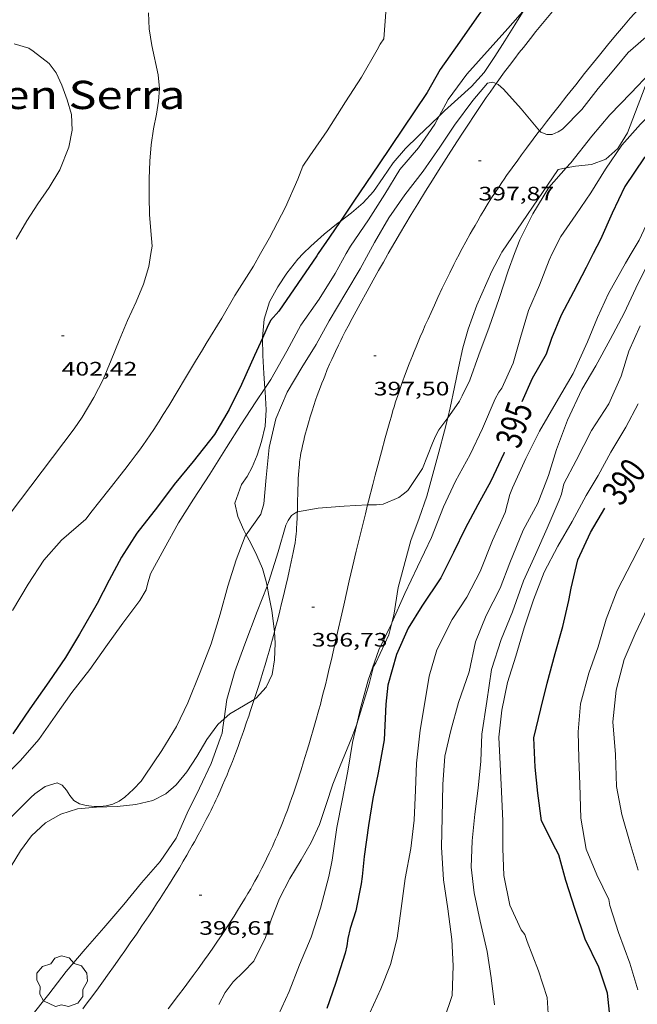
# Model space of a CAD drawing. Units: inches. Extents: x 451998 to 453005, y 4602498 to 4603006.
# Drawn here: x 452287 to 452335, y 4602738 to 4602814 of the extents above; entities that cross this region are included whole.
import ezdxf
from ezdxf.enums import TextEntityAlignment as Align

# ---------------------------------------------------------------- set-up
doc = ezdxf.new("R2010")
doc.units = ezdxf.units.IN
doc.header["$MEASUREMENT"] = 0
doc.linetypes.add('DGN Style 5', pattern=[7.312424, 3.133896, -4.178528])
for name, color, linetype, lineweight in [('ARBRE', 7, 'Continuous', 0), ('BOSC', 7, 'Continuous', 0), ('CAMI i PISTA FORESTAL', 7, 'Continuous', 0), ('CORBA DE NIVELL', 7, 'Continuous', 0), ('CORBA MESTRA', 7, 'Continuous', 0), ('COTA ALTIMETRICA', 7, 'Continuous', 0), ('ETIQUETA CORBA MESTRA', 7, 'Continuous', 0), ('TEXT DE OROGRAFIA PUNTUAL', 7, 'Continuous', 0)]:
    doc.layers.add(name, color=color, linetype=linetype, lineweight=lineweight)
doc.styles.add('Style-Arial', font='ARIAL.TTF')
doc.linetypes.add('bosc', pattern='A,-2.235,[9,dgnlstyle-mataro.shx,S=0.035752,R=0,X=0,Y=0],-2.235', length=4.47)

# ---------------------------------------------------------------- blocks, each defined once
blk = doc.blocks.new('ARBRE')
at = {"color": 0, "linetype": 'ByBlock', "lineweight": -2, "flags": 128}
blk.add_lwpolyline([(-0.507, -1.872), (-1.415, -1.448), (-1.697, -0.9400000000000001), (-1.675, -0.342), (-1.951, 0.138), (-1.943, 0.686), (-1.511, 1.208), (-0.871, 1.406), (-0.543, 1.846), (-0.027, 2.012), (0.541, 1.882), (0.933, 1.428), (1.495, 1.262), (1.921, 0.6940000000000001), (1.969, 0.068), (1.593, -0.562), (1.593, -1.098), (1.229, -1.618), (0.505, -1.886), (-0.049, -1.762), (-0.507, -1.872)], dxfattribs=at)
blk = doc.blocks.new('COTA')
at = {"color": 0, "linetype": 'ByBlock', "lineweight": -2}
blk.add_line((0, 0), (0.2, 0), dxfattribs=at)

msp = doc.modelspace()

# ---------------------------------------------------------------- linework, layer by layer
at = {"layer": 'BOSC', "color": 3, "linetype": 'bosc', "lineweight": 20}
for points in [[(452326.2190237056, 4602814.428888764, 404.5085730399368), (452326.1290068979, 4602814.292632693, 404.5046271430017), (452325.3919969916, 4602813.137636494, 404.4806271057921), (452324.6239864759, 4602811.908640416, 404.4486270561794), (452323.8649760879, 4602810.694644293, 404.4566270685825), (452323.0349655594, 4602809.476648702, 404.4566270685825), (452322.0739559357, 4602808.404654332, 404.4886271181953), (452321.0139469779, 4602807.44066088, 404.5446272050177), (452319.9909383203, 4602806.508667196, 404.5766272546305), (452319.564520568, 4602806.103206766, 404.5766272546305)], [(452329.3518220164, 4602802.119788323, 402.9905281897099), (452330.0779216891, 4602802.255584068, 402.9686247615873), (452331.3089246522, 4602802.394574943, 402.9206246871681), (452332.4039293243, 4602802.786567242, 402.8726246127489), (452333.3329370091, 4602803.609561468, 402.8406245631361), (452334.0839474833, 4602804.836557673, 402.8646246003457), (452335.8487706398, 4602809.468465897, 402.6812700017321)], [(452319.564520568, 4602806.103206766, 404.5766272546305), (452318.9529292221, 4602805.521673542, 404.5766272546305), (452317.9459203769, 4602804.561679695, 404.6166273166465), (452316.9779116907, 4602803.614685571, 404.7206274778882), (452316.0359019675, 4602802.525691031, 404.8406276639362), (452315.2478921794, 4602801.396695259, 404.9526278375808), (452314.5098827571, 4602800.305699167, 405.0246279492097), (452313.7278748223, 4602799.419703727, 405.0806280360321), (452312.8098676248, 4602798.658709512, 405.1606281600642), (452311.9530431877, 4602798.006751183, 405.2286297069244)], [(452324.352861696, 4602795.518617062, 402.6686242964673), (452324.4138626555, 4602795.632616776, 402.6806243150721), (452328.7519177516, 4602802.007593744, 403.0086248236033), (452329.3518220164, 4602802.119788323, 402.9905281897099)], [(452311.9530431877, 4602798.006751183, 405.2286297069244), (452311.8018602425, 4602797.891715972, 405.2406282840961), (452310.724851964, 4602797.020722793, 405.3046283833218), (452309.6878433605, 4602796.098729232, 405.3766284949506), (452309.1108380652, 4602795.518732711, 405.3906285166561)], [(452309.1108380652, 4602795.518732711, 405.3906285166561), (452308.6938342395, 4602795.099735226, 405.4006285321602), (452307.8368247467, 4602794.023740059, 405.3846285073537), (452307.1548156542, 4602792.964743594, 405.3526284577409), (452306.5118058784, 4602791.807746677, 405.2726283337088), (452306.0857951493, 4602790.480747852, 405.2086282344833), (452305.9587842388, 4602789.068746627, 405.1366281228546), (452305.9604023158, 4602789.007854551, 405.1317287613783)], [(452320.2361069028, 4602782.8735644, 401.1043015997113), (452320.4207654523, 4602783.637628475, 401.1526219460609), (452320.7457779596, 4602785.219628463, 401.3046221817218), (452321.073789933, 4602786.730628316, 401.4566224173825), (452321.4018020353, 4602788.258628197, 401.5846226158337), (452321.805813618, 4602789.70262737, 401.7446228638977), (452322.4698286313, 4602791.545625189, 402.0726233724289), (452323.6308503713, 4602794.173620455, 402.5286240794113), (452324.352861696, 4602795.518617062, 402.6686242964673)], [(452305.9604023158, 4602789.007854551, 405.1317287613783), (452305.9957737344, 4602787.676744187, 405.0246279492097), (452306.0617632596, 4602786.282741526, 404.9126277755649), (452306.147854393, 4602785.131764356, 404.8281524349002)], [(452306.147854393, 4602785.131764356, 404.8281524349002), (452306.1677526724, 4602784.865738525, 404.8086276143233), (452306.2547423213, 4602783.483735722, 404.7046274530817), (452306.1617325941, 4602782.220734471, 404.5846272670337), (452305.8957233042, 4602781.050734675, 404.472627093389), (452305.5507146658, 4602779.982735637, 404.3206268577281), (452305.1757071191, 4602779.064737058, 404.1366265724545), (452304.791701129, 4602778.353738869, 403.9606262995841), (452304.3606956958, 4602777.725741167, 403.8006260515201), (452303.8366840333, 4602776.295742924, 403.4646255305856), (452304.067676508, 4602775.256739561, 403.3606253693441), (452304.5276693528, 4602774.219734463, 403.2006251212801), (452304.7120891624, 4602773.864480947, 403.1242110156054)], [(452315.9263679087, 4602767.060381897, 400.0262426166732), (452316.0786375704, 4602767.670636665, 400.0326202096129), (452316.4276541591, 4602769.785637297, 400.0406202220161), (452317.3826831597, 4602773.412635675, 400.0806202840321), (452318.0286971511, 4602775.124633428, 400.2646205693057), (452318.6217110451, 4602776.834631579, 400.4806209041921), (452319.0927246363, 4602778.529630632, 400.7046212514817), (452319.5397381447, 4602780.21862986, 400.9206215863681), (452319.9927513513, 4602781.866628977, 401.0406217724161), (452320.2361069028, 4602782.8735644, 401.1043015997113)], [(452304.7120891624, 4602773.864480947, 403.1242110156054), (452305.029662794, 4602773.252729154, 402.9926247987969), (452305.5416560154, 4602772.254723723, 402.8806246251521), (452305.9706491005, 4602771.255718919, 402.7766244639105), (452306.2556420307, 4602770.265715222, 402.7686244515074), (452306.3243564936, 4602769.90642197, 402.7686244515073)], [(452306.3243564936, 4602769.90642197, 402.7686244515073), (452306.4656340252, 4602769.167711926, 402.7686244515074), (452306.6736256524, 4602768.02170857, 402.7686244515074), (452306.8496168201, 4602766.821705376, 402.7446244142977), (452306.8778353317, 4602766.370498369, 402.7336109762168)], [(452313.2304610818, 4602759.27155354, 400.0255599941431), (452313.3445720168, 4602759.589644882, 400.0086201724033), (452314.1805944973, 4602762.381642868, 399.9766201227905), (452314.5236050825, 4602763.706642319, 399.9846201351937), (452314.6976074464, 4602763.982641428, 399.9846201351937), (452315.6966253616, 4602766.139637191, 400.0166201848065), (452315.9263679087, 4602767.060381897, 400.0262426166732)], [(452306.8778353317, 4602766.370498369, 402.7336109762168), (452306.9316070001, 4602765.51070272, 402.7126243646849), (452306.9015971504, 4602764.218700944, 402.6886243274753), (452306.7075883591, 4602763.099700682, 402.6806243150721), (452306.2575802181, 4602762.118702576, 402.6806243150721), (452305.4845725552, 4602761.26670712, 402.6806243150721), (452305.3319738045, 4602761.174276569, 402.6681546072619)], [(452305.3319738045, 4602761.174276569, 402.6681546072619), (452304.5055665379, 4602760.673713629, 402.6006241910401), (452303.4485603391, 4602760.072720718, 402.3926238685569), (452303.0117646256, 4602759.679705735, 402.2936555808265)], [(452303.0117646256, 4602759.679705735, 402.2936555808265), (452302.5305526485, 4602759.246726402, 402.1846235460737), (452301.6835424352, 4602758.073731011, 401.9766232235905), (452300.9145314323, 4602756.78073484, 401.8486230251393), (452300.1335211923, 4602755.590738921, 401.7446228638977), (452299.3155123441, 4602754.591743578, 401.6326226902528), (452298.5225057502, 4602753.8847485, 401.6166226654465), (452297.5305004944, 4602753.394755267, 401.6406227026561), (452296.2154960656, 4602753.079764756, 401.6886227770753), (452294.7694926704, 4602752.927775492, 401.7446228638977), (452293.1674897618, 4602752.87178756, 401.7766229135105), (452291.7274865429, 4602752.741798284, 401.7926229383169), (452290.4254814817, 4602752.340807543, 401.8326230003328), (452289.2584744901, 4602751.657815338, 401.8726230623489), (452288.1714652401, 4602750.660822039, 401.8726230623489), (452287.3274551224, 4602749.499826644, 401.8166229755266), (452286.6124450607, 4602748.319830239, 401.7046228018817), (452285.9814346587, 4602747.077833101, 401.6006226406401)], [(452302.5993890619, 4602737.672692429, 400.4006207801602), (452303.0783967396, 4602738.586690213, 400.2246205072897), (452303.700403865, 4602739.398686753, 400.0726202716289), (452304.4914110779, 4602740.187681973, 399.9206200359681), (452305.2984185963, 4602741.013677131, 399.8006198499201), (452306.2044337117, 4602742.820673058, 399.7446197630978), (452306.6584454477, 4602744.274671868, 399.7766198127105), (452307.2784581697, 4602745.824669566, 399.8326198995329), (452308.0814711982, 4602747.377665882, 399.9766201227905), (452308.9414834499, 4602748.816661588, 400.120620346048), (452309.7214948038, 4602750.153657742, 400.2566205569025), (452310.3555062727, 4602751.535655074, 400.2966206189184), (452310.8585186462, 4602753.063653626, 400.2966206189184), (452311.3935315019, 4602754.648652025, 400.2726205817088), (452311.9375429224, 4602756.042650058, 400.2166204948865), (452312.8595610064, 4602758.237646466, 400.0806202840321), (452313.2304610818, 4602759.27155354, 400.0255599941431)]]:
    msp.add_polyline3d(points, dxfattribs=at)
at = {"layer": 'CAMI i PISTA FORESTAL', "color": 7, "linetype": 'Continuous', "lineweight": 0, "extrusion": (0.01572802104247653, -0.03359571679178539, 0.9993117417339464), "elevation": -147122.8385730152, "flags": 128}
msp.add_lwpolyline([(2361191.344354196, 3974089.116236872), (2361191.707535603, 3974089.396922768), (2361192.07482133, 3974089.67454799), (2361192.622174751, 3974090.08217608), (2361193.649876035, 3974090.841537066), (2361194.550041522, 3974091.498215692), (2361195.338338859, 3974092.069193986), (2361196.030608684, 3974092.564752615), (2361196.637315317, 3974092.99540651), (2361197.168980742, 3974093.369511005), (2361197.255564925, 3974093.429487357)], dxfattribs=at)
at = {"layer": 'CAMI i PISTA FORESTAL', "color": 7, "linetype": 'Continuous', "lineweight": 0}
for points in [[(452323.9627263995, 4602808.621649484, 398.021146771845), (452324.0469615364, 4602808.73963988, 398.0246170964097), (452324.2999645767, 4602809.088638502, 398.0346171119136), (452324.5389674131, 4602809.413637192, 398.0436171258673), (452324.9919727211, 4602810.020634697, 398.0616171537745), (452325.3919773475, 4602810.54863248, 398.0766171770305), (452325.7459813866, 4602811.008630508, 398.0906171987361), (452326.0579849054, 4602811.408628761, 398.1016172157904), (452326.6079910541, 4602812.10662567, 398.1226172483489), (452327.0249956462, 4602812.626623311, 398.1376172716049), (452327.6560025276, 4602813.404619729, 398.1616173088145), (452328.294009397, 4602814.179616091, 398.1846173444737)], [(452334.9060208621, 4602814.33956617, 398.4266177196705), (452334.5910177106, 4602813.988568015, 398.4086176917633), (452334.2980147448, 4602813.657569725, 398.3926176669569), (452334.0260119482, 4602813.344571304, 398.3766176421506), (452333.7730093252, 4602813.050572769, 398.3626176204449), (452333.3020043839, 4602812.495575481, 398.3346175770337), (452332.8950000426, 4602812.006577811, 398.3106175398241), (452332.5409962311, 4602811.576579831, 398.2906175088161), (452331.9259895338, 4602810.819583323, 398.2546174530017), (452331.4669844973, 4602810.249585923, 398.227617411141), (452330.7809769236, 4602809.391589798, 398.1896173522257), (452330.0949693349, 4602808.531593668, 398.1526172948609), (452329.408961746, 4602807.671597539, 398.1176172405969), (452328.8129551086, 4602806.918600895, 398.0876171940849), (452328.2939492962, 4602806.258603809, 398.0616171537745), (452327.8429441962, 4602805.678606333, 398.0396171196657), (452327.4499397324, 4602805.170608526, 398.0206170902081), (452327.3132475135, 4602804.991952207, 398.0142221960161)], [(452315.6538482093, 4602795.518683066, 397.6196164684977), (452316.1718557957, 4602796.412680522, 397.6426165041569), (452316.6038620498, 4602797.148678384, 397.6616165336144), (452316.9318667391, 4602797.699676749, 397.6756165553201), (452317.4278737678, 4602798.524674265, 397.6976165894289), (452317.929880783, 4602799.346671731, 397.7206166250882), (452318.5338891324, 4602800.323668662, 397.7496166700498), (452319.0638964263, 4602801.176665964, 397.7766167119105), (452319.529902794, 4602801.920663581, 397.8026167522209), (452319.9399083539, 4602802.569661477, 397.8246167863297), (452320.3009132157, 4602803.136659617, 397.8446168173377), (452320.9349217103, 4602804.12665634, 397.8806168731521), (452321.4159280708, 4602804.866653839, 397.9056169119121), (452321.7789328371, 4602805.420651942, 397.9246169413698), (452322.3269399693, 4602806.24864907, 397.9516169832305), (452322.8819470894, 4602807.073646137, 397.9766170219905), (452323.1969510832, 4602807.535644463, 397.9896170421458), (452323.4959548094, 4602807.965642862, 398.0026170623009), (452323.7799582848, 4602808.365641327, 398.0136170793554), (452323.9627263995, 4602808.621649484, 398.021146771845)], [(452327.3132475135, 4602804.991952207, 398.0142221960161), (452327.1079358105, 4602804.723610429, 398.0046170654017), (452326.8099323742, 4602804.331612081, 397.9896170421458), (452326.2929263449, 4602803.642614936, 397.9646170033857), (452325.9089217964, 4602803.121617042, 397.9456169739281), (452325.6219183771, 4602802.729618612, 397.9316169522225), (452325.1949132233, 4602802.137620934, 397.9106169196642), (452324.7729080468, 4602801.541623212, 397.8886168855553), (452324.5789056367, 4602801.263624254, 397.8786168700513), (452324.3939032938, 4602800.992625237, 397.8686168545473), (452324.2159010147, 4602800.728626178, 397.8596168405937), (452323.8758965951, 4602800.215627963, 397.8406168111362), (452323.5648924406, 4602799.731629573, 397.8236167847793), (452323.2778885281, 4602799.274631041, 397.8076167599729), (452323.012884847, 4602798.843632383, 397.7926167367169), (452322.7688813882, 4602798.437633605, 397.7786167150113), (452322.5438781333, 4602798.054634719, 397.7656166948561), (452322.3348750778, 4602797.694635747, 397.7536166762513), (452322.1418722064, 4602797.355636685, 397.7426166591969), (452321.9628695084, 4602797.036637548, 397.7316166421425), (452321.6318644352, 4602796.43563913, 397.7106166095842), (452321.3478599734, 4602795.905640462, 397.6936165832273), (452321.1438567208, 4602795.51864141, 397.6806165630721)], [(452321.1438567208, 4602795.51864141, 397.6806165630721), (452321.1028560654, 4602795.440641601, 397.6776165584209), (452320.8908526334, 4602795.031642575, 397.6646165382657), (452320.7078496257, 4602794.672643407, 397.6526165196609), (452320.3918443482, 4602794.041644826, 397.6316164871026), (452320.1588403753, 4602793.565645856, 397.6156164622961), (452319.8128343986, 4602792.848647369, 397.5926164266369), (452319.4738284023, 4602792.127648824, 397.5686163894273), (452319.2028235435, 4602791.542649973, 397.547616356869), (452318.9518189963, 4602790.994651028, 397.5256163227601), (452318.7198147291, 4602790.47965199, 397.5036162886513), (452318.5048107234, 4602789.995652871, 397.4806162529921), (452318.3058069702, 4602789.541653677, 397.4586162188833), (452318.1218034526, 4602789.115654413, 397.4376161863249), (452317.9518001464, 4602788.714655081, 397.4166161537665), (452317.7937970485, 4602788.338655696, 397.3976161243089), (452317.6487941377, 4602787.984656248, 397.3786160948513), (452317.5137914094, 4602787.652656757, 397.3616160684945), (452317.2667862918, 4602787.028657665, 397.3286160173313), (452317.0567818083, 4602786.480658408, 397.3006159739201), (452316.8777778812, 4602785.999659021, 397.2766159367105), (452316.7247744419, 4602785.577659527, 397.2566159057026)], [(452308.6505021067, 4602775.61261668, 397.0101270452804), (452308.6636905229, 4602776.164706097, 397.0406155708161), (452308.688699477, 4602777.339707728, 397.1036156684913), (452308.7027028372, 4602777.779708304, 397.1256157026), (452308.7197057848, 4602778.164708774, 397.1446157320577), (452308.7387083561, 4602778.499709148, 397.1616157584145), (452308.7597106194, 4602778.793709445, 397.1746157785698), (452308.781712596, 4602779.049709674, 397.1856157956241), (452308.8037143297, 4602779.273709854, 397.1956158111281), (452308.8267158449, 4602779.468709982, 397.2036158235314), (452308.8477171749, 4602779.639710088, 397.2096158328337), (452308.8917195042, 4602779.937710215, 397.2216158514385), (452308.9287212536, 4602780.160710281, 397.2286158622913), (452308.9587225672, 4602780.327710312, 397.2346158715937), (452309.0097245356, 4602780.576710312, 397.2416158824465), (452309.0667265132, 4602780.825710265, 397.2486158932993), (452309.13972888, 4602781.122710172, 397.2566159057026), (452309.2127311707, 4602781.409710063, 397.2636159165554), (452309.2857333857, 4602781.686709939, 397.2706159274081), (452309.3587355323, 4602781.954709801, 397.2776159382609), (452309.504739689, 4602782.472709495, 397.2906159584161), (452309.6477435679, 4602782.954709158, 397.3036159785713), (452309.7887472085, 4602783.405708786, 397.3146159956257), (452309.9257506152, 4602783.8267084, 397.3256160126801), (452310.0577538018, 4602784.219708008, 397.3356160281842), (452310.1857567773, 4602784.585707604, 397.3456160436882), (452310.309759572, 4602784.928707195, 397.3536160560913), (452310.4287621921, 4602785.24970679, 397.3616160684945), (452310.5427646376, 4602785.548706388, 397.3696160808977), (452310.6517669311, 4602785.828705995, 397.3766160917506), (452310.7567690742, 4602786.089705603, 397.3836161026033), (452310.9567730945, 4602786.578704845, 397.3956161212081), (452311.1387766015, 4602787.003704122, 397.4066161382625), (452311.3017796616, 4602787.373703459, 397.4156161522161), (452311.4477823387, 4602787.696702852, 397.4246161661698), (452311.5777846799, 4602787.978702302, 397.4316161770225), (452311.810788759, 4602788.468701295, 397.4436161956273), (452311.9907918152, 4602788.834700497, 397.4526162095809), (452312.1277941066, 4602789.108699881, 397.4596162204336)], [(452316.7247744419, 4602785.577659527, 397.2566159057026), (452316.5937714239, 4602785.206659946, 397.2396158793458), (452316.4817687843, 4602784.881660291, 397.2246158560897), (452316.3857664655, 4602784.595660577, 397.2126158374849), (452316.2227624114, 4602784.094661037, 397.1926158064769), (452316.1037593664, 4602783.717661356, 397.1786157847712), (452316.0167570842, 4602783.434661577, 397.1696157708177), (452315.8897536475, 4602783.007661878, 397.1566157506625), (452315.7677502032, 4602782.578662139, 397.1446157320577), (452315.4237402235, 4602781.333662819, 397.1136156839952), (452315.1277315017, 4602780.244663375, 397.0866156421345), (452314.8737238618, 4602779.289663823, 397.0626156049249), (452314.6537171851, 4602778.454664198, 397.0416155723665), (452314.4627113349, 4602777.722664512, 397.0236155444593), (452314.1347011068, 4602776.441665014, 396.9916154948465), (452314.0630480084, 4602776.156838278, 396.9848056950194)], [(452314.0630480084, 4602776.156838278, 396.9848056950194), (452313.8926934323, 4602775.479665359, 396.9686154591873), (452313.5346819209, 4602774.035665837, 396.9326154033729), (452313.1846703991, 4602772.588666249, 396.8966153475585), (452312.8976607353, 4602771.373666543, 396.8666153010465), (452312.6516522731, 4602770.308666757, 396.8406152607362), (452312.2276374651, 4602768.443667084, 396.7946151894177), (452311.5956152629, 4602765.646667543, 396.7256150824401), (452311.2736041563, 4602764.248667818, 396.6906150281761), (452311.1105986075, 4602763.550667974, 396.6736150018193), (452310.944593054, 4602762.85266815, 396.6566149754624), (452310.8065885304, 4602762.284668318, 396.6436149553073), (452310.6725842936, 4602761.753668511, 396.6316149367025), (452310.5445803241, 4602761.256668711, 396.6226149227489), (452310.4225765992, 4602760.790668915, 396.6146149103458), (452310.3045731157, 4602760.355669135, 396.6076148994929), (452310.0795665755, 4602759.539669579, 396.5976148839889), (452309.8755608644, 4602758.828670024, 396.5896148715856), (452309.6935558628, 4602758.20667044, 396.5846148638337), (452309.5315514916, 4602757.663670828, 396.5806148576321), (452309.3865476627, 4602757.18867119, 396.5786148545313), (452309.1295409666, 4602756.358671853, 396.5756148498801), (452308.9315359402, 4602755.736672392, 396.5746148483297), (452308.6305284095, 4602754.805673233, 396.5746148483297), (452308.322520868, 4602753.874674127, 396.5766148514305), (452308.2335187345, 4602753.611674394, 396.5776148529808), (452308.0565146208, 4602753.105674952, 396.5826148607329), (452307.8855107668, 4602752.632675516, 396.5896148715856), (452307.7185071693, 4602752.192676102, 396.5986148855393), (452307.5585038028, 4602751.781676678, 396.6076148994929), (452307.4045006505, 4602751.397677252, 396.6176149149969), (452307.255497703, 4602751.039677828, 396.6276149305009), (452307.1134949487, 4602750.705678387, 396.6376149460049), (452306.9774923705, 4602750.393678934, 396.6476149615089), (452306.848489955, 4602750.101679461, 396.6566149754624), (452306.7244876989, 4602749.82967998, 396.6656149894161), (452306.4864834754, 4602749.321680998, 396.6806150126721), (452306.273479784, 4602748.878681927, 396.6946150343777), (452306.081476565, 4602748.493682787, 396.7056150514321), (452305.9104737506, 4602748.157683564, 396.7146150653857), (452305.7584712994, 4602747.865684264, 396.7216150762385), (452305.6234691552, 4602747.610684893, 396.7276150855409), (452305.3824654051, 4602747.165686032, 396.7356150979441), (452305.1984626008, 4602746.833686913, 396.7406151056961), (452305.0574605005, 4602746.585687598, 396.7426151087969), (452304.8434573613, 4602746.21568865, 396.7446151118978), (452304.6254542235, 4602745.846689732, 396.7446151118978), (452304.3304500558, 4602745.357691212, 396.7426151087969), (452304.0494461755, 4602744.903692639, 396.7406151056961), (452303.7834425535, 4602744.480694002, 396.7396151041457), (452303.5314391734, 4602744.086695302, 396.7376151010449), (452303.2934360121, 4602743.718696537, 396.7366150994945), (452303.0674330593, 4602743.375697721, 396.7346150963937), (452302.8554303026, 4602743.055698834, 396.7336150948433), (452302.451425154, 4602742.459700975, 396.7306150901921), (452302.0944206627, 4602741.940702879, 396.7286150870913), (452301.7784167507, 4602741.489704577, 396.7266150839905), (452301.4994133362, 4602741.096706085, 396.7246150808897), (452301.0064073668, 4602740.410708762, 396.7216150762385), (452300.6314029082, 4602739.899710815, 396.7196150731377), (452300.349399565, 4602739.516712361, 396.7176150700369), (452299.9213945614, 4602738.944714721, 396.7156150669362), (452299.4893895591, 4602738.373717114, 396.7126150622849), (452298.7023804783, 4602737.33772148, 396.7076150545329)], [(452306.8778353317, 4602766.370498369, 396.6775594287415), (452306.9486155472, 4602766.633704333, 396.6826150157729), (452307.1396213747, 4602767.362704013, 396.6986150405793), (452307.3016264743, 4602768.001703775, 396.7136150638353), (452307.4416309403, 4602768.56170358, 396.7276150855409), (452307.5606348503, 4602769.052703439, 396.7406151056961), (452307.7646416843, 4602769.911703223, 396.7656151444561), (452307.9136468168, 4602770.557703094, 396.7856151754642), (452308.0226506582, 4602771.041703017, 396.8026152018209), (452308.1836564316, 4602771.769702924, 396.8286152421314), (452308.3406622062, 4602772.498702863, 396.8566152855424), (452308.3916642277, 4602772.754702874, 396.8676153025969), (452308.4356661852, 4602773.003702926, 396.8776153181009), (452308.4726680712, 4602773.244703018, 396.8886153351554), (452308.5046699039, 4602773.47970314, 396.8996153522097), (452308.5316716757, 4602773.707703289, 396.9106153692641), (452308.5546733882, 4602773.928703457, 396.9216153863185), (452308.5746750505, 4602774.143703639, 396.9326154033729), (452308.5906766535, 4602774.35170384, 396.9426154188769), (452308.6166797668, 4602774.75670427, 396.9646154529856), (452308.634682678, 4602775.136704722, 396.9846154839937), (452308.6476854145, 4602775.494705179, 397.0036155134513), (452308.6505021067, 4602775.61261668, 397.0101270452804)], [(452305.3319738045, 4602761.174276569, 396.6083418792005), (452305.3805728112, 4602761.321707996, 396.6086149010433), (452305.6045784091, 4602762.013707369, 396.6146149103458), (452305.8085836497, 4602762.662706827, 396.6216149211985), (452305.995588568, 4602763.272706353, 396.6286149320513), (452306.1665931732, 4602763.844705943, 396.6366149444545), (452306.3235974835, 4602764.380705582, 396.6436149553073), (452306.4686015324, 4602764.884705263, 396.6516149677105), (452306.6016053275, 4602765.357704987, 396.6596149801136), (452306.7246088795, 4602765.800704741, 396.6666149909665), (452306.8778353317, 4602766.370498369, 396.6775594287415)], [(452299.2064592596, 4602747.617733593, 396.667614992517), (452299.5594642152, 4602748.198731816, 396.7146150653857), (452299.8634685714, 4602748.710730303, 396.7546151274017), (452300.1254723844, 4602749.15972901, 396.787615178565), (452300.3534757425, 4602749.555727895, 396.8146152204257), (452300.5494786792, 4602749.902726946, 396.8376152560849), (452300.7204812586, 4602750.207726122, 396.8556152839921), (452301.0154857904, 4602750.744724715, 396.8836153274033), (452301.2334892013, 4602751.149723689, 396.9006153537601), (452301.3954917667, 4602751.454722934, 396.9106153692641), (452301.6354956215, 4602751.913721824, 396.922615387869), (452301.8714995004, 4602752.376720752, 396.9286153971713), (452302.0065017584, 4602752.646720146, 396.9296153987218), (452302.1355039539, 4602752.909719574, 396.9276153956209), (452302.2585060794, 4602753.164719037, 396.9246153909697), (452302.3755081425, 4602753.412718533, 396.9206153847681), (452302.4875101371, 4602753.652718056, 396.9146153754657), (452302.6995140092, 4602754.11971717, 396.9006153537601), (452302.8925176469, 4602754.559716389, 396.8826153258529), (452303.069521055, 4602754.972715685, 396.8646152979458), (452303.2325242593, 4602755.361715052, 396.8446152669376), (452303.3815272673, 4602755.727714488, 396.8256152374801), (452303.5195300914, 4602756.071713976, 396.8066152080225), (452303.646532739, 4602756.394713513, 396.787615178565), (452303.8795377135, 4602757.002712687, 396.7526151243009), (452304.0785420663, 4602757.535712004, 396.7226150777889), (452304.2485458883, 4602758.004711442, 396.6976150390288), (452304.3955492347, 4602758.415710962, 396.6776150080209), (452304.5225521707, 4602758.77671056, 396.6606149816641), (452304.7415573132, 4602759.409709879, 396.6356149429041), (452304.903561176, 4602759.885709388, 396.6216149211985), (452305.0235640783, 4602760.243709032, 396.6136149087953), (452305.202568438, 4602760.781708509, 396.6076148994929), (452305.3319738045, 4602761.174276569, 396.6083418792005)], [(452292.1133702705, 4602737.338771475, 396.5136147537553), (452292.3853734009, 4602737.695769965, 396.5076147444529), (452292.8893792888, 4602738.368767184, 396.4916147196465), (452293.327384452, 4602738.959764778, 396.4756146948401), (452293.7063889775, 4602739.478762706, 396.4616146731345), (452294.0363929491, 4602739.93476091, 396.4486146529794), (452294.6103999242, 4602740.736757797, 396.4286146219712), (452295.0374051767, 4602741.341755494, 396.4166146033664), (452295.3554091145, 4602741.795753786, 396.4106145940642), (452295.8314150499, 4602742.480751237, 396.4056145863121), (452296.0684180199, 4602742.823749971, 396.4056145863121), (452296.3054209974, 4602743.167748705, 396.4086145909633), (452296.4964234104, 4602743.44674769, 396.412614597165), (452296.6804257443, 4602743.716746711, 396.4196146080177), (452296.8574280067, 4602743.978745774, 396.4276146204209), (452297.1994323914, 4602744.486743968, 396.4486146529794), (452297.5164365097, 4602744.964742304, 396.4736146917393), (452297.8114403739, 4602745.413740762, 396.5006147336001), (452298.0864440022, 4602745.835739329, 396.5296147785617), (452298.3404474082, 4602746.232738018, 396.5586148235233), (452298.5774506057, 4602746.605736797, 396.5866148669345), (452298.7984536117, 4602746.956735664, 396.6146149103458), (452299.2064592596, 4602747.617733593, 396.667614992517)]]:
    msp.add_polyline3d(points, dxfattribs=at)
at = {"layer": 'CORBA DE NIVELL', "color": 30, "linetype": 'Continuous', "lineweight": 0, "flags": 128}
for points, elevation in [([(452312.1750636888, 4602824.628754594), (452314.0740617011, 4602823.978739177), (452314.3610598318, 4602823.673736528), (452314.5610565378, 4602823.198734274), (452315.353039715, 4602820.819724575), (452315.5390246917, 4602818.801720035), (452315.5990080921, 4602816.60171617), (452315.4949915645, 4602814.444713614), (452315.3089732178, 4602812.064711336), (452315.0319697458, 4602811.663712815), (452314.7929659532, 4602811.21271393), (452313.5819481874, 4602809.118719873), (452312.3669317964, 4602807.206726126), (452310.9559127038, 4602804.978733378), (452309.6018959834, 4602803.051740664), (452309.0838891254, 4602802.253743357), (452308.6998809577, 4602801.255744724), (452307.7248631177, 4602799.103748784), (452306.5018431784, 4602796.725754378), (452305.8188329614, 4602795.518757689)], 401.0006217104001), ([(452334.3628772152, 4602795.518541111), (452334.9798861311, 4602796.567538055), (452335.9079025704, 4602798.544534079), (452336.8119184413, 4602800.451530176), (452337.9699333025, 4602802.173524059), (452339.1649480994, 4602803.879517638), (452340.3409625104, 4602805.538511286), (452341.7669793728, 4602807.46950346), (452343.2369951046, 4602809.242495056), (452344.7640092099, 4602810.789485868), (452346.5470236363, 4602812.326474722), (452348.4690391052, 4602813.972462691), (452350.3410527287, 4602815.385450678), (452352.3650650855, 4602816.600437205), (452354.4150764052, 4602817.673423314), (452356.613087962, 4602818.747408302), (452358.3830983922, 4602819.760396442), (452360.301108574, 4602820.710383361), (452362.1301176011, 4602821.52637075), (452364.1551280019, 4602822.483356868), (452366.1761379563, 4602823.382342928)], 394.0006108576001), ([(452327.3132475135, 4602804.991952207), (452327.4139374231, 4602804.873608341), (452327.861936714, 4602804.688604654), (452328.2769374939, 4602804.706601533), (452328.7419396261, 4602804.892598292), (452329.0809417679, 4602805.105596052), (452330.5599555863, 4602806.624587184), (452331.8269699032, 4602808.252580095), (452333.2969852859, 4602809.979571619), (452334.1269944789, 4602811.021566937), (452334.5239975301, 4602811.342564422), (452336.086010377, 4602812.716554699), (452337.9030250078, 4602814.273543327), (452339.7500372268, 4602815.506531225), (452341.7580492704, 4602816.683517814), (452343.7540637766, 4602818.187505001), (452345.921079079, 4602819.761490999), (452347.7530909941, 4602820.957478954)], 398.0006170592001), ([(452346.3830691874, 4602816.547645745), (452345.9870523444, 4602816.224485015), (452344.4510401523, 4602814.931494664), (452342.8550269718, 4602813.520504586), (452341.0410115869, 4602811.863515782), (452339.5019974857, 4602810.319525065), (452338.1489834301, 4602808.743532888), (452336.7019688872, 4602807.122541353), (452335.0929540175, 4602805.491551033), (452333.6529395235, 4602803.875559453), (452332.3869235997, 4602802.035566206), (452331.2599080127, 4602800.21157193), (452330.1008932867, 4602798.507578082), (452328.9458788703, 4602796.843584266), (452328.2888677982, 4602795.518587197)], 396.0006139584), ([(452297.1739604135, 4602814.082852064), (452297.2419510042, 4602812.828849604), (452297.4469417086, 4602811.561846085), (452297.9229252608, 4602809.296838961), (452298.028917481, 4602808.249836534), (452297.961910002, 4602807.277835535), (452297.7899020415, 4602806.263835268), (452297.581893168, 4602805.136835098), (452297.392883565, 4602803.90983463), (452297.2868737569, 4602802.638833464), (452297.2458634198, 4602801.284831676), (452297.2438528928, 4602799.897829541), (452297.2578425347, 4602798.529827313)], 402.0006232608001), ([(452286.8419261243, 4602811.674926726), (452287.9719253951, 4602811.347917644), (452288.293924225, 4602811.12791486), (452289.5259189118, 4602810.175904036), (452290.0779143425, 4602809.460898739), (452290.5189077726, 4602808.504893912), (452290.919899843, 4602807.377889121), (452291.2428917395, 4602806.243884913), (452291.3158826415, 4602805.029882477), (452291.0438721966, 4602803.708882493), (452290.3558579504, 4602801.97188502), (452289.5368464375, 4602800.62188914), (452288.6638354402, 4602799.350893795), (452287.8208242012, 4602798.041898161), (452286.9848121611, 4602796.625902308)], 403.0006248112001), ([(452329.3518220164, 4602802.119788323), (452328.0169060274, 4602800.612597158), (452326.7808886705, 4602798.577603381), (452325.7788720027, 4602796.585607895), (452325.3858632975, 4602795.518609224)], 397.0006155088001), ([(452297.2578425347, 4602798.529827313), (452297.3648331479, 4602797.27082455), (452297.4568244359, 4602796.103822043), (452297.3658198561, 4602795.518821826)], 402.0006232608001), ([(452297.3658198561, 4602795.518821826), (452297.2108121193, 4602794.530821471), (452296.7868011201, 4602793.167822575), (452296.2307899694, 4602791.811824691), (452295.5657778985, 4602790.356827482), (452294.9147652803, 4602788.826830049), (452294.3037528227, 4602787.309832333), (452293.6797406333, 4602785.830834774), (452292.9777289755, 4602784.437837941), (452292.0797160806, 4602782.921842404), (452291.4527082949, 4602782.023845769), (452283.9666217012, 4602772.140887247)], 402.0006232608001), ([(452305.8188329614, 4602795.518757689), (452305.2768248447, 4602794.559760315), (452303.8408053187, 4602792.279767675), (452302.8337905172, 4602790.53477261), (452301.631773858, 4602788.584778708)], 401.0006217104001), ([(452304.7120891624, 4602773.864480947), (452305.829680651, 4602775.442726481), (452306.0786871071, 4602776.242725831), (452306.2547027978, 4602778.274727646), (452306.4917206773, 4602780.582729426), (452306.997738253, 4602782.795729018), (452307.8607550772, 4602784.836725635), (452309.0007712306, 4602786.732719924), (452310.1087865604, 4602788.526714298), (452311.0898017768, 4602790.331709653), (452312.3788202098, 4602792.497703232), (452313.4828359432, 4602794.34569772), (452314.1248458388, 4602795.518694667)], 398.0006170592001), ([(452306.147854393, 4602785.131764356), (452306.6107606963, 4602785.832736664), (452307.842779079, 4602788.003730682), (452308.9257960165, 4602790.014725582), (452310.3258132939, 4602792.005718046), (452311.5508302998, 4602793.996711837), (452312.4068431752, 4602795.518707702)], 399.0006186096001), ([(452314.2394021536, 4602737.019603099), (452315.0784174306, 4602738.861599589), (452315.8154328074, 4602740.737596906), (452316.3414491774, 4602742.787596093), (452316.6344668933, 4602745.062597397), (452316.9584848697, 4602747.365598508), (452317.3965030987, 4602749.678598772), (452317.6565201262, 4602751.869600195), (452317.7615377175, 4602754.16660296), (452317.8305536825, 4602756.256605677), (452318.1185734014, 4602758.796607429), (452318.440588977, 4602760.783608068), (452318.8046059987, 4602762.952608669), (452319.3846223385, 4602764.987607421), (452320.5716418502, 4602767.316602026), (452321.7116566758, 4602769.037596044), (452322.7316733791, 4602771.030591395), (452323.6896928696, 4602773.403587805), (452324.6487108896, 4602775.582583907), (452325.024721951, 4602776.963583196), (452325.2227262111, 4602777.484582501), (452326.259744906, 4602779.736578124), (452327.3087624813, 4602781.838573424), (452328.5877812858, 4602784.055567157), (452329.8948002476, 4602786.2875607), (452330.9988204652, 4602788.726556106), (452331.7618357837, 4602790.589553204), (452332.62485128, 4602792.455549548), (452333.9268709093, 4602794.776543269), (452334.3628772152, 4602795.518541111)], 394.0006108576001), ([(452319.949407349, 4602736.537559027), (452320.5634222089, 4602738.370557209), (452320.6604395374, 4602740.634559984), (452320.5404548755, 4602742.680564066), (452320.2454722641, 4602745.032569952), (452319.9174888199, 4602747.281575928), (452319.7485076481, 4602749.79758111), (452319.8175253051, 4602752.110584173), (452319.8565443876, 4602754.617587764), (452320.0235611494, 4602756.792589868), (452320.4705769795, 4602758.787589571), (452321.0515941631, 4602760.933588488), (452321.8746132698, 4602763.283585888), (452322.3686316919, 4602765.610585746), (452323.1906482704, 4602767.627582637), (452324.26466593, 4602769.735577756), (452325.0106819202, 4602771.690575127), (452326.0497026592, 4602774.211571151), (452327.1647202079, 4602776.296565924), (452327.9907375817, 4602778.417562945), (452328.6227538049, 4602780.426561264), (452329.4477722924, 4602782.694558521), (452330.5607917957, 4602785.037553709), (452331.6518074482, 4602786.877548283), (452332.7528244213, 4602788.889543049), (452333.8298416759, 4602790.943538061), (452334.7158575113, 4602792.849534295), (452335.6208727616, 4602794.674530257)], 393.0006093072001), ([(452335.0448359796, 4602789.944527294), (452334.1748199565, 4602788.010530896), (452333.5838044645, 4602786.089532402), (452332.6547868324, 4602783.955536143), (452331.309769041, 4602781.88554314), (452330.1147496231, 4602779.570548617), (452329.1767345189, 4602777.771552945), (452328.9947282577, 4602776.983553103), (452328.8097245641, 4602776.534553811), (452327.8967067444, 4602774.372557388), (452326.9976898492, 4602772.329561042), (452326.0716731399, 4602770.316564946), (452325.2306536411, 4602767.91856761), (452324.3506361609, 4602765.794570994), (452323.6046173632, 4602763.46957305), (452323.243598123, 4602761.007571972), (452322.860578401, 4602758.486570969), (452322.7945626607, 4602756.425568275), (452322.5795464543, 4602754.333566662), (452322.3125308502, 4602752.331565584), (452322.1135149492, 4602750.276563908), (452322.045499479, 4602748.251561284), (452322.2614847071, 4602746.260556559), (452322.7324689268, 4602744.084549611), (452323.2604520133, 4602741.747541982), (452323.5924372316, 4602739.731536338), (452323.8424218219, 4602737.649531213)], 392.0006077568), ([(452301.631773858, 4602788.584778708), (452301.3447698773, 4602788.118780163), (452300.8137623922, 4602787.240782831), (452299.8927492491, 4602785.696787425), (452299.5467443271, 4602785.118789154), (452299.2437400256, 4602784.61379067), (452298.975736264, 4602784.172792019), (452298.7407329784, 4602783.787793206), (452298.3237272407, 4602783.116795329), (452298.006722963, 4602782.617796962), (452297.7667197608, 4602782.244798204), (452297.5837173677, 4602781.966799161), (452297.3067137895, 4602781.55180062), (452297.0257102277, 4602781.139802113), (452296.7507068271, 4602780.747803593), (452296.489703653, 4602780.382805007), (452296.2407006871, 4602780.042806369), (452296.0056979252, 4602779.726807662), (452295.7826953335, 4602779.430808895), (452295.359690497, 4602778.879811251), (452294.9866862843, 4602778.400813338), (452294.3266789254, 4602777.565817052), (452293.3336679091, 4602776.316822649), (452292.8396623858, 4602775.689825426), (452292.3506568475, 4602775.059828159)], 401.0006217104001), ([(452334.9067902328, 4602783.943519037), (452333.9457751461, 4602782.15152355), (452332.8037587695, 4602780.226529231), (452331.8257435046, 4602778.414533842), (452330.9067304861, 4602776.886538446), (452329.8237135485, 4602774.875543545), (452328.7076974626, 4602772.983549079), (452327.6526805533, 4602770.970553964), (452326.844663215, 4602768.850556808), (452326.1216456139, 4602766.678558926), (452325.4676280667, 4602764.499560511), (452324.8436117497, 4602762.47656211), (452324.3975949424, 4602760.352562199), (452324.1825787435, 4602758.261560589), (452324.2725630098, 4602756.169556664), (452324.3735472781, 4602754.075552651), (452324.4815301156, 4602751.791548289), (452324.4745141634, 4602749.690545086), (452324.5574983961, 4602747.595541208), (452325.0284817736, 4602745.308534088), (452325.8804687465, 4602743.417524692), (452326.1674663841, 4602743.04752194), (452326.3564627392, 4602742.528519701), (452327.2304468933, 4602740.261509555), (452327.8884322224, 4602738.193501356), (452327.9834231129, 4602736.973498744)], 391.0006062064001), ([(452292.3506568475, 4602775.059828159), (452290.4806416185, 4602773.434839829), (452289.1146278387, 4602771.89784781), (452287.923612016, 4602770.055853992), (452286.7095946553, 4602768.015860039)], 401.0006217104001), ([(452335.3687125167, 4602773.606499505), (452334.4346973656, 4602771.800503792), (452333.2816786805, 4602769.573509089), (452332.4396605156, 4602767.351512033), (452331.8156433564, 4602765.217513457), (452331.094626813, 4602763.184515777), (452330.4556078855, 4602760.82051696), (452330.2795913525, 4602758.677514973), (452330.3445760354, 4602756.64551133), (452330.4225607992, 4602754.6215076), (452330.4855411237, 4602752.015503081), (452330.9045237756, 4602749.643496225), (452331.7075099669, 4602747.659487056), (452332.6324969467, 4602745.754477084), (452332.7164936626, 4602745.304475749), (452333.3794788097, 4602743.211467473), (452334.2564622097, 4602740.84445715), (452334.8774476028, 4602738.792449255)], 389.0006031056001), ([(452335.6246720471, 4602768.220489212), (452334.6656553549, 4602766.216493381), (452333.8186391853, 4602764.258496772), (452333.2096201524, 4602761.874497699), (452332.9576013467, 4602759.447495847), (452333.1685826216, 4602756.936490353), (452333.2275639795, 4602754.467486078), (452333.6515481263, 4602752.291479487), (452334.2795322328, 4602750.068471275), (452334.9015176199, 4602748.015463374)], 388.0006015552), ([(452313.2304610818, 4602759.27155354), (452312.8995581473, 4602757.852645565), (452312.5475408558, 4602755.645644815), (452312.1105229774, 4602753.378644616), (452311.7005066052, 4602751.304644511), (452311.3214869652, 4602748.793643494), (452311.0744769538, 4602747.5246434), (452310.4434574391, 4602745.0816444), (452309.7024394459, 4602742.861646581), (452308.8194218776, 4602740.726649971), (452308.0264049723, 4602738.660652784), (452307.1663895717, 4602736.806656436)], 396.0006139584)]:
    msp.add_lwpolyline(points, dxfattribs=dict(at, elevation=elevation))
at = {"layer": 'CORBA DE NIVELL', "color": 30, "linetype": 'Continuous', "lineweight": 0}
for points, elevation in [([(452319.564520568, 4602806.103206766), (452320.2769454863, 4602807.3946664), (452321.7109626115, 4602809.358658564), (452323.5129804512, 4602811.341647966), (452324.8669940152, 4602812.852640035), (452326.1870077314, 4602814.390632405), (452326.2190237056, 4602814.428888764)], 399.0006186096001), ([(452335.8487706398, 4602809.468465897), (452334.3439709601, 4602807.877560415), (452332.7209557879, 4602806.209570144), (452331.3349412638, 4602804.578578131), (452329.7059231154, 4602802.5195873), (452329.3518220164, 4602802.119788323)], 397.0006155088001), ([(452314.1248458388, 4602795.518694667), (452314.5978531353, 4602796.383692419), (452315.7018692177, 4602798.277686979), (452316.9218845847, 4602800.053680475), (452318.335900609, 4602801.876672572), (452319.6229166564, 4602803.728665679), (452320.7679313, 4602805.424659621), (452322.1749477687, 4602807.307651864), (452323.3019597137, 4602808.651645397), (452323.6979609422, 4602808.732642518), (452323.9627263995, 4602808.621649484)], 398.0006170592001), ([(452323.9627263995, 4602808.621649484), (452324.1249602461, 4602808.553639), (452324.5229580557, 4602808.183635407), (452325.8909486436, 4602806.663622671), (452327.3132475135, 4602804.991952207)], 398.0006170592001), ([(452312.4068431752, 4602795.518707702), (452312.735848124, 4602796.103706113), (452314.1338656714, 4602798.130698647), (452315.3958826133, 4602800.105692134), (452316.5438986729, 4602801.987686342), (452317.9909137089, 4602803.673677976), (452319.2299294619, 4602805.496671402), (452319.564520568, 4602806.103206766)], 399.0006186096001), ([(452328.2888677982, 4602795.518587197), (452328.0408636201, 4602795.018588304), (452327.2928478998, 4602793.099591004), (452326.4568317246, 4602791.138594307), (452325.8468150044, 4602789.059595712), (452325.2767991428, 4602787.085596976), (452324.3927831739, 4602785.161600701), (452324.1577803132, 4602784.832601974), (452323.9007761286, 4602784.33360315), (452322.9057571877, 4602782.040607145), (452321.9587404913, 4602780.033611219), (452320.8417232127, 4602777.984616517), (452319.898706826, 4602776.017620622), (452318.9806873672, 4602773.640623903), (452317.9036686406, 4602771.392628589), (452316.9276514289, 4602769.323632788), (452315.9263679087, 4602767.060381897)], 396.0006139584), ([(452325.3858632975, 4602795.518609224), (452324.8938523902, 4602794.181610884), (452324.1898351752, 4602792.056612932), (452323.4148173266, 4602789.86261541), (452322.6267997613, 4602787.70861805), (452321.9437840054, 4602785.771620229), (452321.3417739822, 4602784.57362294), (452321.1487705265, 4602784.157623759), (452320.9217675645, 4602783.813624946), (452320.2361069028, 4602782.8735644)], 397.0006155088001), ([(452285.8314944739, 4602754.991846509), (452287.3235080166, 4602756.471837484), (452288.7365223549, 4602758.072829245), (452290.0005380481, 4602759.88282246), (452291.27155379, 4602761.697815631), (452292.6555694263, 4602763.475807887), (452293.9045846865, 4602765.231801131), (452295.2046004581, 4602767.044794078), (452296.5086156973, 4602768.786786884), (452296.9996227411, 4602769.614784442), (452297.1036261573, 4602770.043784318), (452297.3266326718, 4602770.856783887), (452298.3946488197, 4602772.766778745), (452299.4926658413, 4602774.785773544), (452300.6556814992, 4602776.61176755), (452301.9056979598, 4602778.525761034), (452303.1977156462, 4602780.592754436), (452304.2987304417, 4602782.317748756), (452305.4577456609, 4602784.086742704), (452306.147854393, 4602785.131764356)], 399.0006186096001), ([(452320.2361069028, 4602782.8735644), (452319.5607512961, 4602781.947632381), (452319.2857470684, 4602781.446633691), (452319.0667426923, 4602780.914634528), (452318.2877267117, 4602778.96763742), (452317.1557121488, 4602777.279643391), (452316.8057092995, 4602776.975645577), (452316.460706974, 4602776.739647827), (452315.2667011546, 4602776.216656077), (452314.7536999344, 4602776.160659881), (452314.3056993081, 4602776.169663295), (452314.0630480084, 4602776.156838278)], 397.0006155088001), ([(452314.0630480084, 4602776.156838278), (452312.2436952842, 4602776.060678772), (452310.249690956, 4602775.89769365), (452308.6505021067, 4602775.61261668)], 397.0006155088001), ([(452308.6505021067, 4602775.61261668), (452308.5836861195, 4602775.600705829), (452308.2116836308, 4602775.348708261), (452307.9306802132, 4602774.955709783), (452307.7556771421, 4602774.586710539), (452307.1636608064, 4602772.55471188), (452306.4566421754, 4602770.243713662), (452306.3243564936, 4602769.90642197)], 397.0006155088001), ([(452286.5134727231, 4602751.985836674), (452288.1174876383, 4602753.623827044), (452288.4174901141, 4602753.888825178), (452289.2364956709, 4602754.453819839), (452290.1444992334, 4602754.737813391), (452290.5414985059, 4602754.560810104), (452290.8684961752, 4602754.186807043), (452291.1344933325, 4602753.757804359), (452291.4374909266, 4602753.378801473), (452291.8604896476, 4602753.123797868), (452292.3924894404, 4602752.987793621), (452292.9994898125, 4602752.912788899), (452293.4504905269, 4602752.91478548), (452293.9274916761, 4602752.968781944), (452294.4254934345, 4602753.098778367), (452294.9134959135, 4602753.325775016), (452295.3714989757, 4602753.635772022), (452296.0335046532, 4602754.24876795), (452296.6205102372, 4602754.86476445), (452296.8875135723, 4602755.249763021), (452298.2025306269, 4602757.228756112), (452299.3455465194, 4602759.089750325), (452300.2045615618, 4602760.896746609), (452301.1555810111, 4602763.265743067), (452302.0015990001, 4602765.463740054), (452302.7006173682, 4602767.741738282), (452303.2906346797, 4602769.902737156), (452303.925650991, 4602771.922735468), (452304.6336659814, 4602773.753732936), (452304.7120891624, 4602773.864480947)], 398.0006170592001), ([(452306.3243564936, 4602769.90642197), (452305.5526232846, 4602767.938716947), (452304.6056028097, 4602765.43372025), (452303.8445855367, 4602763.312722735), (452303.2165682878, 4602761.167724175), (452303.0117646256, 4602759.679705735)], 397.0006155088001), ([(452315.9263679087, 4602767.060381897), (452315.9176325407, 4602767.04063691), (452314.9366155108, 4602764.996641184), (452314.0955963611, 4602762.64464392), (452313.4895782585, 4602760.382645011), (452313.2304610818, 4602759.27155354)], 396.0006139584), ([(452303.0117646256, 4602759.679705735), (452302.9195514534, 4602759.009723083), (452302.8665480555, 4602758.572722808), (452302.7025446295, 4602758.154723403), (452302.0045289262, 4602756.227725712), (452301.1175132182, 4602754.338729514), (452300.1614971073, 4602752.410733778), (452299.3164811609, 4602750.481737199), (452298.0704655033, 4602748.672743848), (452296.6424508609, 4602747.034752144), (452295.2874360965, 4602745.365759837), (452293.7424201347, 4602743.577768789), (452292.2964053203, 4602741.92077719), (452290.8443899807, 4602740.195785534), (452289.515374809, 4602738.467792938), (452288.0913591409, 4602736.693800992)], 397.0006155088001)]:
    msp.add_lwpolyline(points, dxfattribs=dict(at, elevation=elevation))
at = {"layer": 'CORBA MESTRA', "color": 30, "linetype": 'Continuous', "lineweight": 30, "flags": 128}
for points, elevation in [([(452366.4001541009, 4602825.464344456), (452364.5101435908, 4602824.465357248), (452362.4321339273, 4602823.616371698), (452360.2881229702, 4602822.610386406), (452358.0711103065, 4602821.394401343), (452356.2490994997, 4602820.342413536), (452354.3500882396, 4602819.246426245), (452352.3940765649, 4602818.107439321), (452350.6060651203, 4602816.964451115), (452348.5570508658, 4602815.504464399), (452346.4590359738, 4602813.970477939), (452344.8100235231, 4602812.66648843), (452343.0370075415, 4602810.922499177), (452341.5829937998, 4602809.408507863), (452340.1239807332, 4602807.984516725), (452338.568966463, 4602806.4215261), (452337.0959518419, 4602804.795534756), (452335.3529347765, 4602802.902545046), (452333.8879157063, 4602800.68855273), (452332.9108986296, 4602798.637556962), (452331.9898817459, 4602796.600560793), (452331.4338726741, 4602795.518563335)], 395.0006124080001), ([(452332.9935926181, 4602823.307325552), (452331.2380738877, 4602822.077605998), (452329.5230624577, 4602820.921617218), (452327.7470495369, 4602819.581628616), (452325.9150344655, 4602817.969640017), (452324.1750170025, 4602816.023650202), (452322.630998728, 4602813.930658673), (452321.1309803016, 4602811.808666765), (452319.6519619914, 4602809.697674713), (452318.6429471109, 4602807.942679648)], 400.00062016), ([(452311.9530431877, 4602798.006751183), (452311.1258508026, 4602796.785719385), (452310.2638398528, 4602795.518723963)], 400.00062016), ([(452310.2638398528, 4602795.518723963), (452310.1548384622, 4602795.357724541), (452308.693819975, 4602793.219732311), (452307.2318014862, 4602791.081740089)], 400.00062016), ([(452331.4338726741, 4602795.518563335), (452330.8888637864, 4602794.458565827), (452329.9228480394, 4602792.580570244), (452328.9838329335, 4602790.78157458), (452328.2278181494, 4602788.987577535), (452327.8288082134, 4602787.759578658), (452326.7357924742, 4602785.908584082), (452325.9297775291, 4602784.103587398)], 395.0006124080001), ([(452305.9604023158, 4602789.007854551), (452305.3537727541, 4602787.678749063), (452304.3487541771, 4602785.43575321), (452303.4077380137, 4602783.497757346), (452302.2567217294, 4602781.586763116), (452300.6257033654, 4602779.499772256), (452299.1516876806, 4602777.733780701), (452297.8886726948, 4602776.016787623), (452296.28065467, 4602773.96979665), (452295.0926389354, 4602772.138802825), (452294.1646239681, 4602770.355807102), (452293.2186088287, 4602768.553811486), (452291.8725888581, 4602766.196818044), (452290.7805734772, 4602764.392823532), (452289.4975573904, 4602762.534830388), (452288.0465392449, 4602760.439838149), (452286.7385227248, 4602758.529845113)], 400.00062016), ([(452324.5927459635, 4602780.216591516), (452324.5567451338, 4602780.114591632), (452323.5517273991, 4602777.982595952), (452322.5567121078, 4602776.170600692), (452321.5736966758, 4602774.337605308), (452320.6736812435, 4602772.48760927), (452319.696665009, 4602770.547613674), (452318.2446461563, 4602768.359621299), (452317.1736316122, 4602766.661626793), (452316.2886147995, 4602764.626630353), (452315.6275958757, 4602762.267631711), (452315.4605845845, 4602760.813630724), (452315.3395634022, 4602758.046627352), (452314.8675434967, 4602755.519627017), (452314.4595278332, 4602753.538627042), (452314.1215115954, 4602751.467626394), (452313.7864927825, 4602749.056625199), (452313.6414809942, 4602747.532623935), (452313.5534765481, 4602746.964623723), (452313.1584601157, 4602744.879623488), (452312.7064490959, 4602743.519624808), (452312.5274429152, 4602742.741624961), (452312.4634386807, 4602742.1966246), (452312.3264340828, 4602741.618624744), (452311.588415199, 4602739.280626719), (452310.9153995647, 4602737.357628845)], 395.0006124080001), ([(452332.789423902, 4602736.095460918), (452332.5494420967, 4602738.542466532), (452331.8774561996, 4602740.538474726), (452330.8234709697, 4602742.700486074), (452330.0454870328, 4602744.976495507), (452329.3375028857, 4602747.210504342), (452328.7895170138, 4602749.18451156), (452328.5545199653, 4602749.621514021), (452327.4515349402, 4602751.8205258), (452327.163550549, 4602753.936531265), (452326.9675654354, 4602755.938535856), (452326.8745825452, 4602758.212540088), (452327.4106003724, 4602760.452539494), (452327.8906160488, 4602762.420538903), (452328.5206343631, 4602764.705537665), (452329.1046511416, 4602766.797536477), (452329.5666669191, 4602768.782536049), (452329.7376745214, 4602769.749536252), (452330.2526917394, 4602771.913535698), (452331.2437093916, 4602774.037531472), (452332.3437253009, 4602775.909526028)], 390.0006046560001)]:
    msp.add_lwpolyline(points, dxfattribs=dict(at, elevation=elevation))
at = {"layer": 'CORBA MESTRA', "color": 30, "linetype": 'Continuous', "lineweight": 30, "elevation": 400.00062016}
for points in [[(452318.6429471109, 4602807.942679648), (452314.8888989448, 4602802.361699479), (452313.0098748624, 4602799.57170941), (452312.0688628265, 4602798.177714389), (452311.9530431877, 4602798.006751183)], [(452307.2318014862, 4602791.081740089), (452306.5757950061, 4602790.36174395), (452306.3327905472, 4602789.823744961), (452305.9604023158, 4602789.007854551)]]:
    msp.add_lwpolyline(points, dxfattribs=at)

# ---------------------------------------------------------------- block references
at = {"layer": 'ARBRE', "color": 3, "linetype": 'Continuous', "lineweight": 0, "xscale": 1.000001550400009, "yscale": 1.000001550399986, "zscale": 1.0000015504, "rotation": 359.9995652666707}
msp.add_blockref('ARBRE', (452290.5213833643, 4602739.389786735, 398.0246170964097), dxfattribs=at)
at = {"layer": 'COTA ALTIMETRICA', "color": 7, "linetype": 'Continuous', "lineweight": 0, "xscale": 1.000001550400009, "yscale": 1.000001550399986, "zscale": 1.0000015504, "rotation": 359.9995652666707}
for p in [(452322.5999132062, 4602802.665641443, 397.8726168607489), (452290.4927610498, 4602789.172864137, 402.4166239057665), (452314.5337867285, 4602787.644679356, 397.4966162777985), (452309.7636324841, 4602768.290685542, 396.7286150870913), (452301.0854505714, 4602746.088716966, 396.6086149010433)]:
    msp.add_blockref('COTA', p, dxfattribs=at)

# ---------------------------------------------------------------- texts
at = {"layer": 'COTA ALTIMETRICA', "color": 7, "linetype": 'Continuous', "lineweight": 0, "style": 'Style-Arial', "width": 1.333331428571429}
for s, p in [('397,87', (452322.5998980312, 4602800.665638342, 397.8726168607489)), ('402,42', (452290.4927458748, 4602787.172861037, 402.4166239057665)), ('397,50', (452314.5337715535, 4602785.644676256, 397.4966162777985)), ('396,73', (452309.763617309, 4602766.290682442, 396.7286150870913)), ('396,61', (452301.0854353964, 4602744.088713865, 396.6086149010433))]:
    msp.add_text(s, height=1.05000162792, rotation=359.99956526667, dxfattribs=at).set_placement(p, align=Align.TOP_LEFT)
at = {"layer": 'ETIQUETA CORBA MESTRA', "color": 7, "linetype": 'Continuous', "lineweight": 0, "style": 'Style-Arial'}
for s, height, rotation, width, p in [('395', 2.0000011007969, 71.78790363321382, 0.7500007500007498, (452325.3394303749, 4602782.334075199, 395.0006124080001)), ('390', 2.000001100796899, 53.59314818877806, 0.7500007500007501, (452333.8014970495, 4602777.948898799, 390.0006046560001))]:
    msp.add_text(s, height=height, rotation=rotation, dxfattribs=dict(at, width=width)).set_placement(p, align=Align.MIDDLE_CENTER)
at = {"layer": 'TEXT DE OROGRAFIA PUNTUAL', "color": 7, "linetype": 'DGN Style 5', "lineweight": 30, "style": 'Style-Arial', "width": 1.217830682140917}
msp.add_text("Turó de la Creu d'en Serra", height=2.176005373673501, rotation=359.99956526667, dxfattribs=at).set_placement((452278.1890967198, 4602807.74698729), align=Align.MIDDLE_CENTER)

doc.saveas('drawing.dxf')
